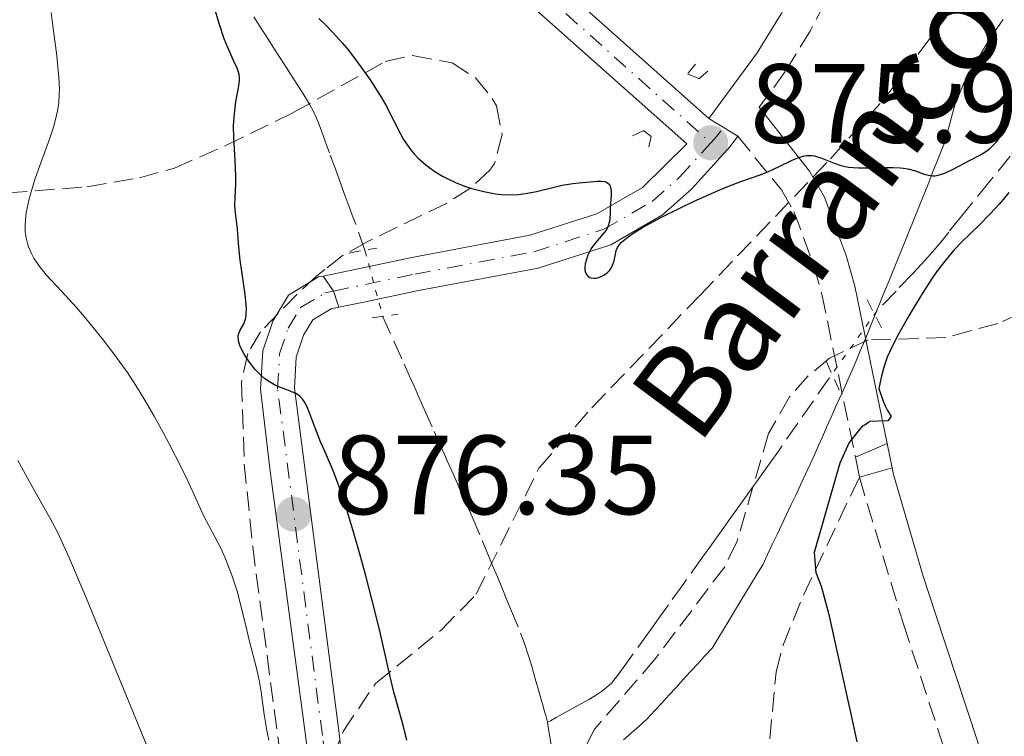
# Model space of a CAD drawing. Units: metres. Extents: x 651285 to 654736, y 4753233 to 4755621.
# Drawn here: x 651567 to 651655, y 4755300 to 4755364 of the extents above; entities that cross this region are included whole.
import ezdxf

# ---------------------------------------------------------------- set-up
doc = ezdxf.new("R2010")
doc.units = ezdxf.units.M
doc.header["$MEASUREMENT"] = 0
for name, pattern in [('DGN Style 2', [1.7399219301090239, 1.043953158065414, -0.6959687720436097]), ('DGN Style 3', [2.435890702152634, 1.739921930109024, -0.6959687720436097]), ('DGN Style 4', [2.7856150101045474, 1.391937544087219, -0.6959687720436097, 0.001739921930109024, -0.6959687720436097]), ('DGN Style 5', [1.217945351076317, 0.5219765790327072, -0.6959687720436097])]:
    doc.linetypes.add(name, pattern=pattern)
for name, color, linetype, lineweight in [('Barranco lineal', 142, 'DGN Style 3', 13), ('Barranco lineal no visto', 142, 'DGN Style 5', 0), ('Camino', 7, 'DGN Style 3', 0), ('Cauce lineal', 142, 'Continuous', 13), ('Cierre de vial', 7, 'DGN Style 5', 0), ('Cota de punto acotado terreno', 7, 'Continuous', 0), ('Curva de nivel directora', 30, 'Continuous', 30), ('Curva de nivel intermedia', 30, 'Continuous', 0), ('Eje pista pavimentada', 7, 'DGN Style 4', 0), ('Eje pista sin pavimentar', 7, 'DGN Style 4', 0), ('Límite de municipio', 7, 'Continuous', 0), ('Línea de pavimento', 1, 'Continuous', 0), ('Línea de pista pavimentada', 7, 'Continuous', 0), ('Línea de pista sin pavimentar', 7, 'Continuous', 0), ('Margen derecho', 7, 'Continuous', 0), ('pavimentado', 23, 'Continuous', 0), ('Pista sin pavimentar', 9, 'Continuous', 0), ('Pontón-alcantarilla (pasos de agua)', 1, 'DGN Style 2', 0), ('Punto acotado terreno (símbolo)', 7, 'Continuous', 0), ('Senda', 7, 'DGN Style 3', 0), ('Texto de arroyo-regatas y barrancos', 142, 'Continuous', 0), ('Zona arbolada', 92, 'DGN Style 3', 0)]:
    doc.layers.add(name, color=color, linetype=linetype, lineweight=lineweight)
doc.styles.add('Style-Arial', font='arial.ttf')

# ---------------------------------------------------------------- blocks, each defined once
blk = doc.blocks.new('5PATER')
at = {"layer": 'Cauce lineal', "linetype": 'Continuous', "lineweight": 0}
h = blk.add_hatch(color=51, dxfattribs=at)
edge = h.paths.add_edge_path()
edge.add_ellipse((0, 0), major_axis=(-0.1095731443231308, -0.1110710700762829), ratio=0.9994222409660317, start_angle=0, end_angle=360)

msp = doc.modelspace()

# ---------------------------------------------------------------- linework, layer by layer
at = {"layer": 'Barranco lineal', "color": 142, "linetype": 'DGN Style 3', "lineweight": 13}
for points in [[(651597.6799999997, 4755343.359999999, 874.5599999999978), (651596.7800000003, 4755345.890000001, 873.5800000000017), (651596.5499999998, 4755346.5, 873.4199999999984), (651596.3300000001, 4755347.09, 873.3300000000017), (651596.1900000004, 4755347.470000001, 873.3099999999978), (651595.9299999997, 4755348.199999999, 873.3099999999978), (651595.6600000003, 4755348.92, 873.3500000000058), (651595.2000000002, 4755350.199999999, 873.4799999999959), (651594.5199999996, 4755352.050000001, 873.6100000000006), (651594.2999999998, 4755352.67, 873.6900000000023), (651593.8499999996, 4755353.9, 873.8800000000047), (651593.54, 4755354.720000001, 873.9799999999959), (651593.3799999999, 4755355.119999999, 874.0099999999949), (651593.0999999996, 4755355.720000001, 874.0399999999937), (651592.79, 4755356.300000001, 874.0200000000042), (651592.5700000003, 4755356.680000001, 873.9799999999959), (651592.0999999996, 4755357.430000001, 873.8899999999995), (651591.3799999999, 4755358.550000001, 873.7100000000064), (651591.0199999996, 4755359.109999999, 873.6499999999943), (651590.6600000003, 4755359.67, 873.6300000000047), (651589.9400000004, 4755360.789999999, 873.6499999999943), (651589.2300000006, 4755361.91, 873.6600000000036), (651588.8700000001, 4755362.470000001, 873.6999999999971), (651588.5099999999, 4755363.029999999, 873.800000000003), (651587.79, 4755364.15, 874.0700000000071)], [(651663.3300000001, 4755363.939999999, 875.9199999999984), (651662.0300000003, 4755361.930000001, 875.6399999999995), (651660.8899999997, 4755360.180000001, 875.3699999999953), (651660.3799999999, 4755359.390000001, 875.2599999999949), (651659.5099999999, 4755358.050000001, 875.0899999999965), (651657.7800000003, 4755355.41, 874.8399999999965), (651657.1500000004, 4755354.49, 874.7599999999949), (651656.8200000003, 4755354.02, 874.7299999999959), (651656.2699999996, 4755353.279999999, 874.6900000000023), (651655.0599999997, 4755351.76, 874.6199999999953), (651653.2400000002, 4755349.51, 874.4199999999984), (651650.7599999999, 4755346.439999999, 874.2400000000052), (651649.5800000001, 4755344.99, 874.1900000000023), (651648.75, 4755343.960000001, 874.179999999993), (651648.3499999996, 4755343.470000001, 874.1900000000023), (651647.7300000006, 4755342.75, 874.2299999999959), (651647.1399999997, 4755342.109999999, 874.2599999999949), (651646.8399999999, 4755341.789999999, 874.2599999999949), (651646.3799999999, 4755341.310000001, 874.2299999999959), (651644.9000000004, 4755339.75, 874.050000000003), (651643.2300000006, 4755338.01, 873.8999999999943)], [(651599.25, 4755337.52, 873.5099999999949), (651601.1699999999, 4755333.230000001, 873.0599999999978), (651601.7599999999, 4755331.9, 872.9499999999971), (651602.0499999998, 4755331.27, 872.9100000000036), (651602.4800000006, 4755330.310000001, 872.8800000000047), (651602.9400000004, 4755329.25, 872.8800000000047), (651603.8399999999, 4755327.25, 872.9499999999971), (651604.4800000006, 4755325.800000001, 873.0099999999949), (651604.7400000002, 4755325.210000001, 872.9799999999959), (651605, 4755324.630000001, 872.8800000000047), (651605.5199999996, 4755323.470000001, 872.5899999999965), (651605.8700000001, 4755322.689999999, 872.4100000000036), (651606.04, 4755322.300000001, 872.3399999999965), (651606.2999999998, 4755321.720000001, 872.279999999999), (651606.5599999997, 4755321.130000001, 872.2700000000042), (651607.2000000002, 4755319.66, 872.3500000000058), (651608.0999999996, 4755317.550000001, 872.4100000000036), (651608.6100000005, 4755316.34, 872.4100000000036), (651609.1200000001, 4755315.119999999, 872.3899999999995), (651609.4500000002, 4755314.310000001, 872.3600000000006), (651610.1299999999, 4755312.680000001, 872.2599999999949), (651610.6299999999, 4755311.470000001, 872.1600000000036), (651611.5099999999, 4755309.310000001, 871.9600000000064), (651611.8300000001, 4755308.470000001, 871.8899999999995), (651612.2800000003, 4755307.119999999, 871.779999999999), (651612.54, 4755306.26, 871.7200000000012), (651612.6699999999, 4755305.800000001, 871.6699999999984), (651612.8799999999, 4755305.050000001, 871.529999999999), (651613.0999999996, 4755304.279999999, 871.3600000000006), (651613.2300000006, 4755303.82, 871.279999999999), (651613.3799999999, 4755303.300000001, 871.2200000000012), (651613.4600000001, 4755303.01, 871.2100000000064), (651613.6500000004, 4755302.350000001, 871.2200000000012), (651613.75, 4755301.99, 871.2400000000052), (651613.9199999999, 4755301.380000001, 871.3099999999978)], [(651638.9400000004, 4755331.99, 874.1900000000023), (651634.29, 4755325.289999999, 874.0700000000071), (651633.9199999999, 4755324.77, 873.8899999999995), (651633.2300000006, 4755323.800000001, 873.5), (651632.6399999997, 4755322.980000001, 873.1300000000047), (651632.3700000001, 4755322.600000001, 872.9799999999959), (651632.1100000005, 4755322.24, 872.8699999999953), (651631.9800000006, 4755322.060000001, 872.8399999999965), (651631.8499999996, 4755321.880000001, 872.8099999999978), (651631.5999999996, 4755321.52, 872.800000000003), (651630.8300000001, 4755320.449999999, 872.8800000000047), (651630.3099999997, 4755319.730000001, 872.8800000000047), (651630.0599999997, 4755319.380000001, 872.8500000000058), (651629.6699999999, 4755318.84, 872.7700000000042), (651628.8499999996, 4755317.680000001, 872.4900000000052), (651628.3300000001, 4755316.949999999, 872.3800000000047), (651627.6900000004, 4755316.060000001, 872.3200000000071), (651626.0199999996, 4755313.730000001, 872.2899999999937), (651624.6600000003, 4755311.83, 872.2200000000012), (651623.9500000002, 4755310.850000001, 872.1600000000036), (651622.9400000004, 4755309.439999999, 872.050000000003), (651620.6299999999, 4755306.210000001, 871.7100000000064), (651620.1600000003, 4755305.560000001, 871.6699999999984), (651619.9299999997, 4755305.27, 871.6600000000036), (651619.5899999999, 4755304.869999999, 871.6499999999943), (651619.1900000004, 4755304.5, 871.6499999999943), (651618.9699999997, 4755304.32, 871.6399999999995), (651618.7199999997, 4755304.130000001, 871.6399999999995), (651618.1799999997, 4755303.77, 871.6100000000006), (651617.5800000001, 4755303.4, 871.5800000000017), (651616.3499999996, 4755302.710000001, 871.4600000000064), (651615.2199999997, 4755302.09, 871.300000000003), (651614.6900000004, 4755301.800000001, 871.2599999999949), (651614.1699999999, 4755301.52, 871.2700000000042), (651613.9199999999, 4755301.380000001, 871.3099999999978)], [(651613.9199999999, 4755301.380000001, 871.3099999999978), (651614.0700000003, 4755300.42, 871.3899999999995), (651614.4199999999, 4755298.369999999, 871.4199999999984)]]:
    msp.add_polyline3d(points, dxfattribs=at)
at = {"layer": 'Barranco lineal no visto', "color": 142, "linetype": 'DGN Style 5', "lineweight": 0, "extrusion": (0.0444128251155904, -0.1652043940304348, 0.9852588538847489), "elevation": -755802.6564046338, "flags": 128}
msp.add_lwpolyline([(1863826.402165252, 4358071.162807703), (1863826.402165252, 4358065.024974209)], dxfattribs=at)
at = {"layer": 'Barranco lineal no visto', "color": 142, "linetype": 'DGN Style 5', "lineweight": 0, "extrusion": (0.02274965906297619, 0.03192376399908443, 0.9992313677545602), "elevation": 167506.1779725931, "flags": 128}
msp.add_lwpolyline([(2229042.238802076, -4247492.393193193), (2229042.238802076, -4247484.995315119)], dxfattribs=at)
at = {"layer": 'Camino', "color": 7, "linetype": 'DGN Style 3', "lineweight": 0}
for points in [[(651701.5799999977, 4755555.470000002, 888.8300000000017), (651699.8700000001, 4755551.359999999, 888.2100000000065), (651692.3799999978, 4755532.26, 887.1600000000036), (651690.1999999986, 4755525.25, 886.8200000000071), (651687.8599999984, 4755512.82, 886.2700000000042), (651685.5599999982, 4755503.230000001, 884.9499999999971), (651683.7899999979, 4755486.460000001, 884.0200000000042), (651682.0699999991, 4755476.26, 883.6600000000036), (651679.4600000007, 4755467.300000001, 883.1600000000036), (651673.0599999991, 4755447.680000001, 881.6600000000036), (651667.27, 4755428.02, 881.1900000000024), (651663.9599999997, 4755418.540000003, 880.279999999999), (651660.0700000006, 4755409.130000004, 879.350000000006), (651652.6799999988, 4755393.260000001, 878.2299999999962), (651643.1700000003, 4755374.040000002, 877.1100000000008), (651637.2800000005, 4755362.940000001, 876.5700000000071), (651635.0499999998, 4755359.27, 876.1300000000049), (651632.7299999997, 4755356.120000001, 875.5500000000033)], [(651630.8200000009, 4755353.53, 875.3800000000049), (651634.7100000001, 4755348.74, 874.1600000000036), (651635.8199999988, 4755346.810000001, 873.8399999999967), (651637.530000001, 4755342.180000001, 873.6000000000058), (651637.6000000002, 4755342.000000001, 873.6000000000058), (651638.2999999998, 4755339.470000001, 873.6900000000023), (651641.2800000015, 4755324.970000001, 875.1199999999956)], [(651641.6399999993, 4755323.189999999, 875.300000000003), (651645.5500000007, 4755310.120000001, 876.9499999999971), (651649.25, 4755298.84, 876.9499999999971), (651651.730000001, 4755285.810000001, 876.7599999999949), (651653.4600000011, 4755277.34, 875.0899999999965), (651656.1599999989, 4755257.12, 873.779999999999), (651658.7600000007, 4755247.260000001, 873.6000000000058), (651668.4600000014, 4755216.740000002, 874.7299999999962), (651672.7100000004, 4755202.420000001, 875.3600000000008), (651674.7800000003, 4755193.810000001, 875.8899999999995), (651676.5399999993, 4755184.01, 876.8699999999956), (651678.4699999982, 4755175.84, 877.850000000006), (651679.53, 4755172.740000002, 878.1000000000058)]]:
    msp.add_polyline3d(points, dxfattribs=at)
at = {"layer": 'Cierre de vial', "color": 7, "linetype": 'DGN Style 5', "lineweight": 0, "elevation": 873.779999999999, "flags": 128}
for points in [[(651593.9600000007, 4755341.08), (651594.8900000004, 4755339.740000002)], [(651594.8900000004, 4755339.740000002), (651595.370000001, 4755338.310000001)]]:
    msp.add_lwpolyline(points, dxfattribs=at)
at = {"layer": 'Curva de nivel directora', "color": 30, "linetype": 'Continuous', "lineweight": 30, "elevation": 875.0000000000002, "flags": 128}
for points in [[(651601.3900000004, 4755299.800000001), (651601.0999999996, 4755301.01), (651600.5399999986, 4755303.02), (651600.2599999993, 4755304.060000001), (651599.8100000002, 4755305.95), (651599.0599999991, 4755309.26), (651598.5599999983, 4755311.300000001), (651597.7600000004, 4755314.420000001), (651597.3200000002, 4755316.039999999), (651596.6399999983, 4755318.42), (651595.9799999989, 4755320.580000001), (651595.6799999994, 4755321.52), (651595.3899999988, 4755322.340000001), (651594.8899999983, 4755323.690000001), (651594.4500000001, 4755324.730000002), (651593.9499999994, 4755325.830000003), (651593.7300000003, 4755326.340000002), (651593.2799999989, 4755327.49), (651592.7600000004, 4755328.910000003), (651592.5199999989, 4755329.49), (651592.2799999998, 4755329.930000001), (651592.159999999, 4755330.109999999), (651591.8799999995, 4755330.390000002), (651591.6799999984, 4755330.539999999), (651591.5300000008, 4755330.630000001), (651591.1799999999, 4755330.78), (651590.7199999995, 4755330.960000002), (651590.0099999988, 4755331.230000002), (651589.6299999988, 4755331.410000001), (651589.0399999986, 4755331.75), (651588.7500000005, 4755331.970000002), (651588.4599999997, 4755332.220000003), (651587.900000001, 4755332.79), (651587.4000000004, 4755333.42), (651587.1099999996, 4755333.850000001), (651586.9399999998, 4755334.130000001), (651586.6699999993, 4755334.640000001), (651586.5599999998, 4755334.890000001), (651586.4300000002, 4755335.330000001), (651586.4100000003, 4755335.7), (651586.4399999991, 4755335.91), (651586.4799999995, 4755336.04), (651586.589999999, 4755336.279999999), (651586.9100000008, 4755336.84), (651587.0499999993, 4755337.24), (651587.1099999996, 4755337.58), (651587.1299999999, 4755337.780000002), (651587.1399999987, 4755338.130000002), (651587.1199999986, 4755338.529999999), (651587.0299999992, 4755339.470000001), (651586.5800000001, 4755342.500000002), (651586.4500000003, 4755343.660000003), (651586.3799999988, 4755344.810000001), (651586.3399999986, 4755345.289999999), (651586.2499999992, 4755346), (651586.1299999985, 4755346.930000001), (651586.1100000006, 4755347.400000001), (651586.1399999997, 4755348.109999999), (651586.209999999, 4755349.27), (651586.209999999, 4755350.01), (651586.1399999997, 4755351.370000001), (651586.01, 4755353.410000003), (651585.9999999988, 4755354.42), (651586.019999999, 4755354.890000002), (651586.0999999995, 4755355.780000002), (651586.209999999, 4755356.57), (651586.4399999991, 4755357.83), (651586.5199999996, 4755358.430000001), (651586.5199999996, 4755358.680000001), (651586.4799999995, 4755359.030000002), (651586.4399999991, 4755359.210000002), (651586.3099999995, 4755359.580000001), (651585.9999999988, 4755360.27), (651585.449999999, 4755361.460000001), (651585.1600000006, 4755362.189999999), (651584.7400000005, 4755363.460000001), (651584.1500000004, 4755365.41)], [(651593.5699999994, 4755363.99), (651594.079999999, 4755363.51), (651594.8500000001, 4755362.730000001), (651595.6500000004, 4755361.840000001), (651596.0599999994, 4755361.350000001), (651596.4799999995, 4755360.820000002), (651597.3200000002, 4755359.699999999), (651598.1299999993, 4755358.53), (651599.1100000005, 4755356.99), (651599.5300000006, 4755356.270000001), (651600.2900000005, 4755354.830000001), (651600.8400000005, 4755353.74), (651601.1199999999, 4755353.240000002), (651601.5800000003, 4755352.54), (651601.8399999995, 4755352.2), (651602.0199999984, 4755351.980000001), (651602.4199999984, 4755351.560000001), (651603.089999999, 4755350.970000001), (651603.5599999984, 4755350.610000002), (651603.8899999993, 4755350.380000001), (651604.5799999998, 4755349.960000001), (651604.98, 4755349.75), (651605.8000000003, 4755349.37), (651606.6200000006, 4755349.050000001), (651607.1700000004, 4755348.87), (651608.259999999, 4755348.59), (651609.2999999983, 4755348.4), (651609.8100000002, 4755348.350000001), (651610.5700000002, 4755348.310000001), (651611.339999999, 4755348.350000001), (651611.7399999992, 4755348.390000002), (651612.1300000005, 4755348.449999999), (651612.9399999996, 4755348.61), (651614.5099999986, 4755349.000000002), (651615.2199999993, 4755349.16), (651616.1600000004, 4755349.320000002), (651616.7100000002, 4755349.380000002), (651617.7099999993, 4755349.470000001), (651618.3399999996, 4755349.520000001), (651618.6300000002, 4755349.529999999), (651619.0100000004, 4755349.490000002), (651619.2200000003, 4755349.41), (651619.4100000003, 4755349.240000002), (651619.4900000007, 4755349.090000001), (651619.5199999998, 4755348.970000001), (651619.5600000002, 4755348.7), (651619.5600000002, 4755348.230000001), (651619.4799999995, 4755347.210000001), (651619.4699999985, 4755346.740000002), (651619.4500000007, 4755346.180000001), (651619.4100000003, 4755345.920000002), (651619.3099999997, 4755345.539999999), (651619.2299999993, 4755345.36), (651619.1199999999, 4755345.170000001), (651618.8400000003, 4755344.810000001), (651618.1699999998, 4755344.039999999), (651617.859999999, 4755343.619999999), (651617.7199999985, 4755343.4), (651617.4900000002, 4755342.929999999), (651617.3399999982, 4755342.460000002), (651617.269999999, 4755342.170000001), (651617.24, 4755341.800000002), (651617.24, 4755341.640000002), (651617.269999999, 4755341.480000001), (651617.3699999996, 4755341.220000001), (651617.5300000005, 4755341.04), (651617.6699999992, 4755340.95), (651617.7800000008, 4755340.920000002), (651618.02, 4755340.890000002), (651618.2100000001, 4755340.900000001), (651618.3399999996, 4755340.930000001), (651618.6199999991, 4755341.010000001), (651618.9199999986, 4755341.16), (651619.2000000002, 4755341.370000001), (651619.3299999998, 4755341.480000001), (651619.4399999994, 4755341.609999999), (651619.6200000005, 4755341.9), (651619.759999999, 4755342.210000001), (651619.8300000007, 4755342.430000001), (651619.9199999999, 4755342.880000002), (651619.969999999, 4755343.190000001)], [(651619.969999999, 4755343.190000001), (651620.0099999993, 4755343.36), (651620.13, 4755343.619999999), (651620.3400000001, 4755343.920000001), (651620.49, 4755344.090000001), (651620.919999999, 4755344.460000002), (651621.2000000007, 4755344.67), (651621.7199999993, 4755345.020000001), (651622.3600000007, 4755345.4), (651623.9299999998, 4755346.260000002), (651625.7400000005, 4755347.16), (651626.9599999986, 4755347.740000002), (651629.2199999985, 4755348.74), (651629.9299999991, 4755349.039999999), (651631.1099999992, 4755349.5), (651632.8199999991, 4755350.100000001), (651633.4999999986, 4755350.36), (651634.5, 4755350.820000002), (651635.7299999993, 4755351.42), (651636.269999998, 4755351.640000002), (651636.7399999996, 4755351.78), (651636.9599999987, 4755351.810000001), (651637.37, 4755351.82), (651637.6399999983, 4755351.78), (651637.8199999993, 4755351.730000001), (651638.2100000004, 4755351.600000001), (651639.2499999999, 4755351.17), (651639.9000000001, 4755350.950000001), (651640.3899999997, 4755350.83), (651640.6600000003, 4755350.780000002), (651641.0999999982, 4755350.730000001), (651641.5699999998, 4755350.7), (651642.5800000002, 4755350.7), (651643.9799999995, 4755350.74), (651644.6499999999, 4755350.750000002), (651645.2699999991, 4755350.720000001), (651645.5599999997, 4755350.689999999), (651645.9499999986, 4755350.62), (651646.6399999993, 4755350.430000001), (651647.4100000004, 4755350.15), (651647.7799999992, 4755350.050000002), (651648.1500000004, 4755350.01), (651648.3400000002, 4755350.01), (651648.650000001, 4755350.050000002), (651648.8599999989, 4755350.11), (651649.2999999991, 4755350.26), (651649.9899999998, 4755350.58), (651651.4200000003, 4755351.349999999), (651652.339999999, 4755351.84), (651652.7799999993, 4755352.11), (651653.1999999996, 4755352.41), (651653.4000000008, 4755352.58), (651653.7899999997, 4755352.980000001), (651653.9699999985, 4755353.199999999), (651654.23, 4755353.590000001), (651654.4800000002, 4755354.030000002), (651654.9400000008, 4755355.03)], [(651654.9299999997, 4755348.520000001), (651654.4299999989, 4755347.890000001), (651654.0699999991, 4755347.470000001), (651653.28, 4755346.619999999), (651652.2499999995, 4755345.590000001), (651650.7799999989, 4755344.140000002), (651650.0799999991, 4755343.4), (651649.7500000007, 4755343.029999999), (651649.1099999992, 4755342.27), (651648.5100000001, 4755341.470000002), (651648.11, 4755340.900000001), (651647.2999999986, 4755339.660000001), (651646.3399999997, 4755338.060000001), (651645.9100000006, 4755337.330000003), (651645.1300000006, 4755335.920000001), (651644.6499999999, 4755334.980000001), (651644.1200000002, 4755333.86), (651643.89, 4755333.240000002), (651643.7699999993, 4755332.850000001), (651643.5700000003, 4755332.060000001)], [(651643.5700000003, 4755332.060000001), (651643.3800000005, 4755331.090000001), (651643.7600000004, 4755329.960000004), (651643.9300000002, 4755329.54), (651644.1299999993, 4755329.130000001), (651644.4699999989, 4755328.580000001), (651644.1600000004, 4755328.210000002), (651642.5499999989, 4755328.150000002), (651642.4599999995, 4755328.060000001), (651642.2400000005, 4755327.890000001), (651642.1100000008, 4755327.820000002), (651641.8799999984, 4755327.720000001), (651640.7199999985, 4755326.27), (651639.9099999992, 4755324.430000001), (651637.6200000005, 4755316.490000002), (651637.7599999988, 4755314.710000002), (651638.2500000007, 4755313.490000002), (651638.8999999989, 4755311.100000001), (651639.7999999997, 4755306.930000001), (651640.9699999986, 4755301.730000002), (651641.4200000003, 4755299.630000001)]]:
    msp.add_lwpolyline(points, dxfattribs=at)
at = {"layer": 'Curva de nivel intermedia', "color": 30, "linetype": 'Continuous', "lineweight": 0, "flags": 128}
for points, elevation in [([(651578.1100000008, 4755330.039999999), (651577.7000000018, 4755330.720000001), (651577.3100000008, 4755331.34), (651576.5599999997, 4755332.49), (651575.8300000011, 4755333.51), (651575.3600000015, 4755334.16), (651574.4000000005, 4755335.4), (651572.8600000005, 4755337.31), (651572.02, 4755338.289999999), (651570.660000001, 4755339.779999999), (651569.3700000013, 4755341.149999999), (651568.77, 4755341.890000001), (651568.4100000003, 4755342.41), (651568.2400000002, 4755342.679999998), (651568.0200000012, 4755343.099999999), (651567.770000001, 4755343.689999999), (651567.6700000003, 4755343.999999999), (651567.5499999997, 4755344.489999998), (651567.4800000003, 4755345.000000001), (651567.4700000014, 4755345.269999999), (651567.4600000002, 4755345.539999999), (651567.4900000015, 4755346.109999999), (651567.5600000008, 4755346.710000001), (651567.6300000001, 4755347.109999998), (651567.8200000002, 4755347.939999999), (651567.99, 4755348.57), (651568.380000001, 4755349.84), (651569.6600000019, 4755353.359999998), (651569.9800000016, 4755354.319999999), (651570.1, 4755354.76), (651570.2600000009, 4755355.380000001), (651570.3400000014, 4755355.779999998), (651570.4500000009, 4755356.519999999), (651570.5, 4755357.249999999), (651570.5100000012, 4755357.73), (651570.4599999998, 4755358.749999999), (651570.4100000006, 4755359.369999998), (651570.2699999998, 4755360.679999998), (651569.9200000011, 4755363.329999999), (651569.7800000003, 4755364.529999999)], 880), ([(651589.1399999993, 4755299.800000001), (651588.9600000004, 4755300.640000002), (651588.7300000002, 4755302.069999999), (651588.4500000008, 4755304.05), (651588.300000001, 4755304.970000001), (651588.0300000006, 4755306.199999998), (651587.4200000004, 4755308.569999999), (651587.0800000007, 4755309.970000001), (651586.5900000011, 4755312.01), (651586.3099999995, 4755313.029999998), (651585.8400000001, 4755314.48), (651585.5000000005, 4755315.38), (651585.2700000001, 4755315.930000001), (651584.8200000009, 4755316.940000001), (651583.3300000001, 4755319.779999998), (651582.7900000013, 4755320.960000001), (651581.8700000005, 4755322.970000001), (651581.2800000004, 4755324.199999998), (651580.3100000003, 4755326.09), (651579.7800000005, 4755327.09), (651578.9500000012, 4755328.599999999), (651578.1100000008, 4755330.039999999)], 880), ([(651578.5600000002, 4755298.63), (651577.7100000008, 4755300.679999999), (651575.7900000009, 4755305.369999998), (651572.9299999997, 4755312.380000001), (651571.6900000013, 4755315.319999999), (651571.1700000007, 4755316.490000002), (651570.3300000002, 4755318.289999999), (651569.6600000019, 4755319.570000002), (651568.4900000007, 4755321.619999998), (651567.8100000012, 4755322.84), (651566.8000000009, 4755324.679999999)], 885.0000000000002)]:
    msp.add_lwpolyline(points, dxfattribs=dict(at, elevation=elevation))
at = {"layer": 'Eje pista pavimentada', "color": 7, "linetype": 'DGN Style 4', "lineweight": 0}
msp.add_polyline3d([(651597.4600000008, 4755224.62, 884.8399999999965), (651602.260000002, 4755239.310000001, 884.0200000000042), (651603.5100000014, 4755244.220000001, 883.4199999999984), (651603.8500000013, 4755246.880000001, 883.1199999999956), (651603.879999998, 4755252.060000001, 882.6199999999953), (651603.0699999989, 4755257.170000002, 882.2100000000065), (651601.4899999986, 4755262.000000002, 881.8999999999943), (651598.1299999993, 4755268.980000002, 881.4199999999984), (651596.6499999972, 4755275.430000001, 880.300000000003), (651593.8999999979, 4755300.189999999, 878.1300000000049), (651589.9100000004, 4755331.060000002, 874.7100000000065), (651590.0899999992, 4755334.150000001, 874.7100000000065), (651590.8500000014, 4755336.449999999, 874.2400000000055), (651591.9600000001, 4755338.290000001, 873.779999999999), (651594.109999998, 4755339.58, 873.779999999999), (651594.8900000004, 4755339.740000002, 873.779999999999)], dxfattribs=at)
at = {"layer": 'Eje pista sin pavimentar', "color": 7, "linetype": 'DGN Style 4', "lineweight": 0, "extrusion": (0.2984923999887345, -0.3544597236547441, 0.8861493053969901), "elevation": -1490299.524195327, "flags": 128}
msp.add_lwpolyline([(3561530.693893582, 2851755.317709677), (3561531.535698483, 2851755.447187496), (3561532.441916961, 2851755.662983861)], dxfattribs=at)
at = {"layer": 'Eje pista sin pavimentar', "color": 7, "linetype": 'DGN Style 4', "lineweight": 0}
for points in [[(651499.4499999981, 4755550.960000001, 891.3899999999995), (651504.2699999994, 4755542.440000001, 891.3899999999995), (651508.3099999984, 4755536.110000002, 891.3899999999995), (651513.9299999999, 4755528.220000001, 891.3899999999995), (651530.8799999993, 4755506.199999999, 891.3600000000008), (651536.6499999983, 4755498.07, 890.850000000006), (651542.0399999997, 4755489.810000001, 889.9900000000052), (651545.760000001, 4755483.310000001, 889.2400000000055), (651549.4699999993, 4755475.880000002, 888.1300000000047), (651556.6000000017, 4755460.210000001, 885.0099999999949), (651561.6499999987, 4755448, 883.0200000000042), (651565.5699999993, 4755438.920000001, 881.800000000003), (651569.9300000002, 4755429.970000001, 880.8699999999953), (651573.4699999985, 4755423.359999999, 880.3899999999995), (651579.3099999989, 4755413.300000001, 880.0000000000002), (651597.2399999973, 4755383.570000002, 879.75), (651601.739999999, 4755377.550000002, 879.5099999999949), (651606.9299999991, 4755372.110000002, 878.9199999999984), (651628.4200000003, 4755352.940000001, 875.059999999998)], [(651594.8900000004, 4755339.740000002, 873.779999999999), (651602.149999998, 4755341.260000001, 873.8200000000071), (651612.7199999981, 4755343.25, 874.3699999999953), (651618.9200000007, 4755345.24, 874.7100000000065), (651623.2500000005, 4755347.740000002, 874.6999999999972), (651625.6599999999, 4755349.880000004, 874.800000000003), (651628.4200000003, 4755352.940000001, 875.059999999998)]]:
    msp.add_polyline3d(points, dxfattribs=at)
at = {"layer": 'Límite de municipio', "color": 7, "linetype": 'Continuous', "lineweight": 0}
msp.add_polyline3d([(651620.675714287, 4755299.812857143, 872.058311063201), (651621.3771428583, 4755300.438571428, 872.1099896306027), (651622.0785714297, 4755301.064285714, 872.183134294002), (651622.7800000012, 4755301.689999999, 872.2600306520267), (651623.4211111122, 4755302.388888888, 872.3205170238557), (651624.0622222233, 4755303.087777779, 872.4191677692608), (651624.7033333345, 4755303.786666667, 872.4993968042171), (651625.3444444455, 4755304.485555556, 872.568143526617), (651625.9855555565, 4755305.184444444, 872.6516181440138), (651626.6266666676, 4755305.883333334, 872.7080876627437), (651627.2677777788, 4755306.582222222, 872.7789610833507), (651627.9088888897, 4755307.281111113, 872.9038590273999), (651628.5500000007, 4755307.980000001, 872.9956984946397), (651629.0500000007, 4755308.804444445, 873.1211935151078), (651629.5500000007, 4755309.628888889, 873.2094054307115), (651630.0500000007, 4755310.453333335, 873.3133987709728), (651630.5500000007, 4755311.277777778, 873.3981773125919), (651631.0500000007, 4755312.102222223, 873.474956480485), (651631.5500000007, 4755312.926666667, 873.5733789515104), (651632.0500000007, 4755313.751111112, 873.7078126966483), (651632.5500000007, 4755314.575555556, 873.8609200107262), (651633.0500000007, 4755315.4, 873.9573654620499), (651633.4720000006, 4755316.294000001, 874.0420095385676), (651633.8940000006, 4755317.188, 874.1701372868071), (651634.3160000005, 4755318.082000001, 874.2876742603038), (651634.7380000004, 4755318.976, 874.365268220919), (651635.1600000003, 4755319.87, 874.4640071257504), (651635.5820000002, 4755320.764000001, 874.568071381839), (651636.0040000001, 4755321.658, 874.6615879855942), (651636.4259999997, 4755322.552, 874.824056030417), (651636.8479999996, 4755323.446, 875.0118950360345), (651637.2699999996, 4755324.34, 875.1510134028503), (651637.6418181815, 4755325.175454545, 875.2033788919455), (651638.0136363632, 4755326.010909091, 875.1601773603097), (651638.3854545449, 4755326.846363637, 875.0803748967833), (651638.7572727267, 4755327.681818182, 874.9744402223729), (651639.1290909086, 4755328.517272727, 874.8436868384848), (651639.5009090905, 4755329.352727273, 874.7062906122003), (651639.8727272722, 4755330.188181818, 874.5735045858211), (651640.244545454, 4755331.023636363, 874.4610983490535), (651640.6163636358, 4755331.859090908, 874.3259662638795), (651640.9881818176, 4755332.694545454, 874.1696514740712), (651641.3599999994, 4755333.529999999, 873.998089557009), (651641.7208333329, 4755334.413333333, 873.8485950115551), (651642.0816666664, 4755335.296666666, 873.7996887579535), (651642.4424999999, 4755336.180000001, 873.8854257100425), (651642.8033333333, 4755337.063333333, 873.9071436149538), (651643.1641666669, 4755337.946666666, 873.9230229610108), (651643.5250000004, 4755338.83, 873.8649376603563), (651643.885833334, 4755339.713333334, 873.7409969371735), (651644.2466666674, 4755340.596666667, 873.6579947199693), (651644.6075000009, 4755341.480000001, 873.6340484779134), (651644.9683333344, 4755342.363333334, 873.7188875681212), (651645.3291666679, 4755343.246666667, 873.8531736385536), (651645.6900000013, 4755344.130000001, 873.9513463637937), (651646.0420000014, 4755345.009000001, 874.0863044647426), (651646.3940000013, 4755345.888, 874.2488337043415), (651646.7460000013, 4755346.767000001, 874.4212572246303), (651647.0980000012, 4755347.646000001, 874.5892512266629), (651647.4500000011, 4755348.525, 874.7566044330374), (651647.8020000011, 4755349.404, 874.9634845348269), (651648.154000001, 4755350.283, 875.0571070683487), (651648.506000001, 4755351.162000001, 875.183876004678), (651648.8580000009, 4755352.041, 875.2252741372431), (651649.2100000009, 4755352.92, 875.2194159174765), (651649.4500000011, 4755353.79, 875.2188843944825), (651649.6900000013, 4755354.66, 875.2551831907915), (651649.9300000016, 4755355.53, 875.298237634006), (651650.1700000018, 4755356.4, 875.3243583527992), (651650.540000001, 4755357.29, 875.364889288656), (651650.9100000003, 4755358.180000001, 875.4480496249184), (651651.3174999999, 4755358.895, 875.4619861214145), (651651.7249999996, 4755359.61, 875.4535345141845), (651652.1324999994, 4755360.325000001, 875.4818117224172), (651652.5399999992, 4755361.040000001, 875.4917952550138), (651652.9749999996, 4755361.745, 875.5202715390295), (651653.4100000003, 4755362.449999999, 875.5415435679887), (651653.9100000003, 4755363.180000001, 875.5416996817446), (651654.4100000003, 4755363.91, 875.53473159737)], dxfattribs=at)
at = {"layer": 'Línea de pavimento', "color": 1, "linetype": 'Continuous', "lineweight": 0, "extrusion": (0.0120086871813382, 0.005110079649594073, 0.9999148356325931), "elevation": 33000.49111332916, "flags": 128}
msp.add_lwpolyline([(651586.6020484688, 4755219.621587828), (651583.7817714624, 4755218.421572161)], dxfattribs=at)
at = {"layer": 'Línea de pavimento', "color": 1, "linetype": 'Continuous', "lineweight": 0, "extrusion": (-0.01909840737579093, 0.0933217632657318, 0.9954528112053747), "elevation": 432201.1594482781, "flags": 128}
msp.add_lwpolyline([(-1591834.357385668, -4507439.788200334), (-1591834.357385668, -4507441.992786462)], dxfattribs=at)
at = {"layer": 'Línea de pavimento', "color": 1, "linetype": 'Continuous', "lineweight": 0, "extrusion": (-0.01955246332032992, 0.09667606890155607, 0.9951238309275127), "elevation": 447855.7849907185, "flags": 128}
msp.add_lwpolyline([(-1581374.320643222, -4509593.457042562), (-1581374.320643222, -4509591.632104206)], dxfattribs=at)
at = {"layer": 'Línea de pavimento', "color": 1, "linetype": 'Continuous', "lineweight": 0, "extrusion": (0.003187180941120556, 0.0009121931657869269, 0.9999945048755402), "elevation": 7289.968320592192, "flags": 128}
msp.add_lwpolyline([(651635.5405204477, 4755318.518582774), (651638.4405375905, 4755319.348583119)], dxfattribs=at)
at = {"layer": 'Línea de pista pavimentada', "color": 7, "linetype": 'Continuous', "lineweight": 0}
for points in [[(651593.9600000007, 4755341.08, 873.779999999999), (651593.5599999982, 4755341, 873.779999999999), (651590.8700000015, 4755339.380000002, 873.779999999999), (651589.479999999, 4755337.080000001, 874.2400000000055), (651588.6000000006, 4755334.430000001, 874.7100000000065), (651588.3999999971, 4755331.02, 874.7100000000065), (651589.2499999988, 4755323.720000002, 875.3099999999978), (651592.4099999993, 4755300.010000001, 878.1300000000049), (651595.170000002, 4755275.180000001, 880.300000000003), (651596.7099999997, 4755268.480000001, 881.4199999999984), (651600.1000000006, 4755261.440000001, 881.8999999999943), (651601.6099999994, 4755256.82, 882.2100000000065), (651602.3799999983, 4755251.95, 882.6199999999953), (651602.3500000014, 4755246.99, 883.1199999999956), (651602.0300000019, 4755244.5, 883.4199999999984), (651600.8200000003, 4755239.730000001, 884.0200000000042), (651596.1199999996, 4755225.34, 884.8200000000071)], [(651598.9800000007, 4755224.420000002, 884.8300000000019), (651603.6999999993, 4755238.880000001, 884.0200000000042), (651604.989999999, 4755243.939999999, 883.4199999999984), (651605.350000001, 4755246.790000001, 883.1199999999956), (651605.3799999978, 4755252.170000001, 882.6199999999953), (651604.5300000008, 4755257.520000001, 882.2100000000065), (651602.879999999, 4755262.560000001, 881.8999999999943), (651599.5500000007, 4755269.480000001, 881.4199999999984), (651598.1299999993, 4755275.680000001, 880.300000000003), (651595.3900000011, 4755300.370000001, 878.1300000000049), (651591.4200000013, 4755331.100000001, 874.7100000000065), (651591.5699999989, 4755333.869999999, 874.7100000000065), (651592.2199999993, 4755335.82, 874.2400000000055), (651593.0500000007, 4755337.2, 873.779999999999), (651594.6600000003, 4755338.160000001, 873.779999999999), (651595.370000001, 4755338.310000001, 873.779999999999)]]:
    msp.add_polyline3d(points, dxfattribs=at)
at = {"layer": 'Línea de pista sin pavimentar', "color": 7, "linetype": 'Continuous', "lineweight": 0, "extrusion": (-0.1094049088292144, 0.0675233421881543, 0.9917011466080963), "elevation": 250673.8685291489, "flags": 128}
msp.add_lwpolyline([(-4388919.353578674, -1926803.543815618), (-4388919.353578674, -1926800.510319286)], dxfattribs=at)
at = {"layer": 'Línea de pista sin pavimentar', "color": 7, "linetype": 'Continuous', "lineweight": 0}
for points in [[(651501.1499999991, 4755551.000000002, 891.3899999999995), (651505.5599999991, 4755543.210000002, 891.3899999999995), (651509.5500000011, 4755536.949999999, 891.3899999999995), (651515.1399999991, 4755529.11, 891.3899999999995), (651532.0899999985, 4755507.090000002, 891.3600000000008), (651537.8900000011, 4755498.910000001, 890.850000000006), (651543.3200000003, 4755490.590000002, 889.9900000000052), (651547.0799999976, 4755484.02, 889.2400000000055), (651550.8199999994, 4755476.53, 888.1300000000047), (651557.9800000008, 4755460.810000002, 885.0099999999949), (651563.03, 4755448.580000001, 883.0200000000042), (651566.9299999983, 4755439.550000001, 881.800000000003), (651571.269999999, 4755430.65, 880.8699999999953), (651574.7800000005, 4755424.09, 880.3899999999995), (651580.6000000008, 4755414.060000001, 880.0000000000002), (651598.4899999967, 4755384.410000001, 879.75), (651602.8900000001, 4755378.52, 879.5099999999949), (651607.9699999985, 4755373.190000001, 878.9199999999984), (651628.2600000016, 4755355.11, 874.9900000000055)], [(651574.8000000005, 4755418.08, 880.2100000000065), (651578.0199999993, 4755412.540000001, 880.0000000000002), (651595.9899999979, 4755382.730000001, 879.75), (651600.5900000001, 4755376.580000003, 879.5099999999949), (651605.8899999997, 4755371.029999999, 878.9199999999984), (651626.3000000013, 4755352.83, 874.9799999999962), (651622.3699999996, 4755348.960000001, 874.6999999999972), (651618.3099999984, 4755346.619999999, 874.7100000000065), (651612.3500000016, 4755344.710000002, 874.3699999999953), (651601.8599999996, 4755342.730000002, 873.8200000000071), (651597.4899999977, 4755341.810000001, 873.7899999999937), (651593.9600000007, 4755341.08, 873.779999999999)], [(651595.370000001, 4755338.310000001, 873.779999999999), (651597.7199999979, 4755338.800000003, 873.7899999999937), (651602.4400000008, 4755339.790000003, 873.8200000000071), (651613.0899999992, 4755341.790000001, 874.3699999999953), (651619.530000001, 4755343.86, 874.7100000000065), (651624.1299999988, 4755346.520000001, 874.6999999999972), (651626.7199999993, 4755348.810000001, 874.800000000003), (651630.149999998, 4755352.62, 875.1199999999956), (651630.8200000009, 4755353.53, 875.3800000000049)]]:
    msp.add_polyline3d(points, dxfattribs=at)
at = {"layer": 'Margen derecho', "color": 7, "linetype": 'Continuous', "lineweight": 0}
for points in [[(651628.2600000016, 4755355.11, 874.9900000000055), (651632.550000001, 4755360.950000001, 876.1300000000049), (651634.6799999988, 4755364.42, 876.5700000000071), (651640.4899999981, 4755375.400000001, 877.1100000000008), (651649.980000001, 4755394.560000001, 878.2299999999962), (651657.329999998, 4755410.33, 879.350000000006), (651661.159999999, 4755419.600000001, 880.279999999999), (651664.409999999, 4755428.940000001, 881.1900000000024), (651670.1999999981, 4755448.560000001, 881.6600000000036), (651676.6000000018, 4755468.180000002, 883.1600000000036), (651679.1499999978, 4755476.940000001, 883.6600000000036), (651680.8099999984, 4755486.860000002, 884.0200000000042), (651682.600000001, 4755503.730000002, 884.9499999999971), (651684.9200000013, 4755513.439999999, 886.2700000000042), (651687.2800000015, 4755525.970000002, 886.8200000000071), (651689.5399999992, 4755533.260000001, 887.1600000000036), (651697.0899999995, 4755552.480000001, 888.2100000000065), (651698.300000001, 4755555.4, 888.6499999999943)], [(651632.7299999997, 4755356.120000001, 875.5500000000033), (651637.1900000012, 4755350.420000001, 874.1600000000036), (651638.5500000003, 4755348.09, 873.8399999999967), (651639.9299999992, 4755344.33, 873.6600000000036), (651640.4600000012, 4755342.92, 873.6000000000058), (651641.2199999989, 4755340.17, 873.6900000000023), (651644.1000000001, 4755326.170000002, 875.0800000000019)], [(651644.5399999982, 4755324.020000001, 875.2899999999937), (651644.6599999989, 4755323.430000002, 875.3500000000058), (651647.3199999988, 4755314.37, 876.6900000000024), (651648.4099999996, 4755311.040000002, 876.9499999999971), (651652.1700000013, 4755299.600000001, 876.9499999999971), (651654.6700000003, 4755286.380000001, 876.7599999999949), (651656.4200000004, 4755277.84, 875.0899999999965), (651659.1000000003, 4755257.699999999, 873.779999999999), (651661.6399999995, 4755248.100000001, 873.6000000000058), (651668.5599999975, 4755225.860000002, 874.4700000000014)]]:
    msp.add_polyline3d(points, dxfattribs=at)
at = {"layer": 'pavimentado', "color": 23, "linetype": 'Continuous', "lineweight": 0}
msp.add_polyline3d([(651592.4099999998, 4755300.01, 878.1300000000047), (651589.2499999994, 4755323.720000001, 875.3099999999978), (651588.3999999977, 4755331.019999999, 874.7100000000064), (651588.600000001, 4755334.430000001, 874.7100000000064), (651589.4799999995, 4755337.080000001, 874.2400000000052), (651590.8700000021, 4755339.380000001, 873.779999999999), (651593.5599999987, 4755340.999999999, 873.779999999999), (651593.9600000011, 4755341.079999999, 873.779999999999), (651594.890000001, 4755339.74, 873.779999999999), (651595.3700000015, 4755338.310000001, 873.779999999999), (651594.6600000006, 4755338.16, 873.779999999999), (651593.0500000013, 4755337.199999999, 873.779999999999), (651592.2199999997, 4755335.82, 874.2400000000052), (651591.5699999994, 4755333.869999999, 874.7100000000064), (651591.4200000018, 4755331.100000001, 874.7100000000064), (651595.3900000015, 4755300.37, 878.1300000000047), (651598.1299999997, 4755275.680000001, 880.300000000003)], dxfattribs=at)
at = {"layer": 'Pista sin pavimentar', "color": 9, "linetype": 'Continuous', "lineweight": 0}
msp.add_polyline3d([(651607.9699999989, 4755373.190000001, 878.9199999999984), (651628.2600000021, 4755355.109999999, 874.9900000000052), (651630.8200000013, 4755353.529999999, 875.3800000000047), (651630.1499999987, 4755352.62, 875.1199999999953), (651626.7199999999, 4755348.810000001, 874.800000000003), (651624.1299999993, 4755346.52, 874.6999999999971), (651619.5300000014, 4755343.86, 874.7100000000064), (651613.0899999996, 4755341.79, 874.3699999999953), (651602.4400000013, 4755339.790000002, 873.8200000000071), (651597.7199999985, 4755338.800000002, 873.7899999999937), (651595.3700000015, 4755338.310000001, 873.779999999999), (651594.890000001, 4755339.74, 873.779999999999), (651593.9600000011, 4755341.079999999, 873.779999999999), (651597.4899999981, 4755341.810000001, 873.7899999999937), (651601.8600000001, 4755342.730000001, 873.8200000000071), (651612.3500000021, 4755344.710000002, 874.3699999999953), (651618.3099999989, 4755346.619999998, 874.7100000000064), (651622.3700000001, 4755348.960000001, 874.6999999999971), (651626.3000000018, 4755352.83, 874.9799999999959), (651605.8900000001, 4755371.029999998, 878.9199999999984)], dxfattribs=at)
at = {"layer": 'Pontón-alcantarilla (pasos de agua)', "color": 1, "linetype": 'DGN Style 2', "lineweight": 0, "flags": 128}
for points, elevation in [([(651596.2400000002, 4755343.130000001), (651598.7400000002, 4755343.57)], 873.4199999999984), ([(651642.3300000001, 4755338.960000001), (651643.6299999999, 4755336.41)], 873.4199999999984), ([(651598.3099999997, 4755337.359999999), (651600.6399999997, 4755337.689999999)], 872.9499999999971), ([(651638.7100000001, 4755333.460000001), (651639.9600000001, 4755330.689999999)], 873.179999999993)]:
    msp.add_lwpolyline(points, dxfattribs=dict(at, elevation=elevation))
at = {"layer": 'Pontón-alcantarilla (pasos de agua)', "color": 1, "linetype": 'DGN Style 2', "lineweight": 0}
for points in [[(651627.0800000001, 4755359.92, 877.2400000000052), (651626.3600000005, 4755359.060000001, 877.1900000000023), (651627.3700000001, 4755358.630000001, 876.9900000000052), (651628.3700000001, 4755359.49, 877.050000000003)], [(651621.4600000001, 4755353.560000001, 875.929999999993), (651622.4400000004, 4755354.02, 876.0399999999937), (651623.1299999999, 4755353.51, 875.9400000000023), (651622.9299999997, 4755352.59, 875.7400000000052)]]:
    msp.add_polyline3d(points, dxfattribs=at)
at = {"layer": 'Senda', "color": 7, "linetype": 'DGN Style 3', "lineweight": 0}
msp.add_polyline3d([(651645.5199999994, 4755153.180000001, 865.2899999999937), (651646.8200000003, 4755164.279999999, 866.2299999999959), (651650.3200000006, 4755177, 867.6300000000047), (651652.52, 4755187.720000003, 868.300000000003), (651652.9400000002, 4755195.109999999, 868.550000000003), (651652.5300000012, 4755202.560000001, 869.1199999999953), (651650.190000001, 4755220.26, 869.8899999999995), (651646.3999999978, 4755248.410000003, 870.070000000007), (651644.7999999997, 4755253.34, 870.4199999999984), (651640.7800000008, 4755261.619999999, 870.4199999999984), (651635.2100000008, 4755275.470000001, 871.5899999999965), (651633.8500000017, 4755280.280000002, 872.050000000003), (651633.1599999989, 4755287.310000001, 872.7500000000002), (651633.4499999996, 4755297.480000001, 873.2100000000065), (651634.2299999995, 4755305.830000001, 872.7500000000002), (651634.8299999986, 4755308.189999999, 873.2299999999962), (651636.6700000004, 4755312.680000001, 874.6000000000058), (651641.6399999993, 4755323.189999999, 875.300000000003)], dxfattribs=at)
at = {"layer": 'Zona arbolada', "color": 92, "linetype": 'DGN Style 3', "lineweight": 0}
for points in [[(651683.9900000002, 4755372.9, 899.029999999999), (651676.2199999997, 4755363.5, 896.3200000000071), (651672.2199999997, 4755357.76, 894.6600000000036), (651666.3099999997, 4755347.359999999, 891.4799999999959), (651661.9800000006, 4755341.680000001, 889.2899999999937), (651658.1699999999, 4755338.75, 887.5599999999978), (651653.9500000002, 4755336.869999999, 885.679999999993), (651649.3200000003, 4755335.600000001, 883.6499999999943), (651642.4299999997, 4755335.4, 880.5700000000071), (651638.9800000006, 4755333.76, 879.1300000000047), (651637.0899999999, 4755332.210000001, 878.5), (651635.4299999997, 4755330.32, 878.1600000000036), (651633.5700000003, 4755327.08, 878.1199999999953), (651630.75, 4755317.42, 878.1199999999953), (651629.6699999999, 4755315.220000001, 878.1199999999953), (651623.4800000006, 4755307.01, 878.1199999999953), (651618.0899999999, 4755300.76, 878.1199999999953), (651616.9699999997, 4755298.560000001, 878.1699999999984), (651616.3700000001, 4755296.180000001, 878.3300000000017), (651616.2100000001, 4755293.67, 878.5599999999978), (651616.4100000003, 4755291.07, 878.8300000000017)], [(651594.75, 4755298.15, 883.4799999999959), (651595.7300000006, 4755300.560000001, 882.9900000000052), (651598.6200000001, 4755304.84, 882.1600000000036), (651604.4400000004, 4755309.560000001, 881.1399999999995), (651607.5700000003, 4755312.779999999, 880.6999999999971), (651613.1500000004, 4755323.99, 879.8999999999943), (651617.8499999996, 4755329.369999999, 879.4600000000064), (651627.4699999997, 4755339.380000001, 878.8399999999965), (651630.8099999997, 4755342.869999999, 879.5200000000042), (651639.0700000003, 4755351.52, 883.9100000000036), (651643.9199999999, 4755356.939999999, 885.1100000000006), (651652.7800000003, 4755368.66, 887.1199999999953)], [(651594.75, 4755298.15, 883.4799999999959), (651595.7300000006, 4755300.560000001, 882.9900000000052), (651598.6200000001, 4755304.84, 882.1600000000036), (651604.4400000004, 4755309.560000001, 881.1399999999995), (651607.5700000003, 4755312.779999999, 880.6999999999971), (651613.1500000004, 4755323.99, 879.8999999999943), (651617.8499999996, 4755329.369999999, 879.4600000000064), (651627.4699999997, 4755339.380000001, 878.8399999999965), (651630.8099999997, 4755342.869999999, 879.5200000000042), (651639.0700000003, 4755351.52, 883.9100000000036), (651643.9199999999, 4755356.939999999, 885.1100000000006), (651652.7800000003, 4755368.66, 887.1199999999953)], [(651563.4900000002, 4755348.289999999, 885.3600000000006), (651572.9400000004, 4755349.02, 882.25), (651577.6200000001, 4755349.83, 880.9100000000036), (651580.7300000006, 4755350.689999999, 880.179999999993), (651585.3200000003, 4755352.699999999, 879.6900000000023), (651591.2999999998, 4755355.630000001, 880.0399999999937), (651599.4900000002, 4755360.17, 881.6300000000047), (651601.9199999999, 4755360.710000001, 881.7700000000042), (651605.4299999997, 4755360.039999999, 881.6300000000047), (651607.5, 4755358.720000001, 880.8099999999978), (651609, 4755356.880000001, 879.8500000000058), (651609.3799999999, 4755356.220000001, 879.7700000000042), (651609.8799999999, 4755353.67, 879.7700000000042), (651609.2100000001, 4755351.09, 879.7700000000042), (651608.7800000003, 4755350.5, 879.7700000000042), (651607.0099999999, 4755348.880000001, 879.7700000000042), (651604.9199999999, 4755347.550000001, 879.7700000000042), (651597.8799999999, 4755344.130000001, 879.7700000000042), (651595.6900000004, 4755342.9, 879.7700000000042), (651594.1100000005, 4755341.66, 879.7700000000042), (651593.4000000004, 4755341.109999999, 879.7700000000042), (651591.6600000003, 4755339.480000001, 880.2200000000012), (651588.3799999999, 4755336.109999999, 882.800000000003), (651587.25, 4755334.189999999, 884.2200000000012), (651586.7000000002, 4755331.630000001, 885.3600000000006), (651586.9500000002, 4755324.34, 887.1199999999953), (651587.7000000002, 4755317, 888.5700000000071), (651591.1100000005, 4755291.180000001, 891.3999999999943)], [(651563.4900000002, 4755348.289999999, 885.3600000000006), (651572.9400000004, 4755349.02, 882.25), (651577.6200000001, 4755349.83, 880.9100000000036), (651580.7300000006, 4755350.689999999, 880.179999999993), (651585.3200000003, 4755352.699999999, 879.6900000000023), (651591.2999999998, 4755355.630000001, 880.0399999999937), (651599.4900000002, 4755360.17, 881.6300000000047), (651601.9199999999, 4755360.710000001, 881.7700000000042), (651605.4299999997, 4755360.039999999, 881.6300000000047), (651607.5, 4755358.720000001, 880.8099999999978), (651609, 4755356.880000001, 879.8500000000058), (651609.3799999999, 4755356.220000001, 879.7700000000042), (651609.8799999999, 4755353.67, 879.7700000000042), (651609.2100000001, 4755351.09, 879.7700000000042), (651608.7800000003, 4755350.5, 879.7700000000042), (651607.0099999999, 4755348.880000001, 879.7700000000042), (651604.9199999999, 4755347.550000001, 879.7700000000042), (651597.8799999999, 4755344.130000001, 879.7700000000042), (651595.6900000004, 4755342.9, 879.7700000000042), (651594.1100000005, 4755341.66, 879.7700000000042), (651593.4000000004, 4755341.109999999, 879.7700000000042), (651591.6600000003, 4755339.480000001, 880.2200000000012), (651588.3799999999, 4755336.109999999, 882.800000000003), (651587.25, 4755334.189999999, 884.2200000000012), (651586.7000000002, 4755331.630000001, 885.3600000000006), (651586.9500000002, 4755324.34, 887.1199999999953), (651587.7000000002, 4755317, 888.5700000000071), (651591.1100000005, 4755291.180000001, 891.3999999999943)], [(651658.1699999999, 4755338.75, 887.5599999999978), (651653.9500000002, 4755336.869999999, 885.679999999993), (651649.3200000003, 4755335.600000001, 883.6499999999943), (651642.4299999997, 4755335.4, 880.5700000000071), (651638.9800000006, 4755333.76, 879.1300000000047), (651637.0899999999, 4755332.210000001, 878.5), (651635.4299999997, 4755330.32, 878.1600000000036), (651633.5700000003, 4755327.08, 878.1199999999953), (651630.75, 4755317.42, 878.1199999999953), (651629.6699999999, 4755315.220000001, 878.1199999999953), (651623.4800000006, 4755307.01, 878.1199999999953), (651618.0899999999, 4755300.76, 878.1199999999953), (651616.9699999997, 4755298.560000001, 878.1699999999984), (651616.3700000001, 4755296.180000001, 878.3300000000017), (651616.2100000001, 4755293.67, 878.5599999999978), (651616.4100000003, 4755291.07, 878.8300000000017), (651617.54, 4755285.83, 879.4400000000023), (651620.75, 4755276.039999999, 880.4100000000036), (651624.8899999997, 4755266.980000001, 881.3399999999965), (651633.2000000002, 4755251.359999999, 882.8999999999943), (651636.4600000001, 4755244.550000001, 883.3800000000047), (651639.1699999999, 4755237.57, 883.679999999993)]]:
    msp.add_polyline3d(points, dxfattribs=at)

# ---------------------------------------------------------------- block references
at = {"layer": 'Punto acotado terreno (símbolo)', "color": 7, "linetype": 'Continuous', "lineweight": 0, "xscale": 10, "yscale": 10, "zscale": 10}
for p in [(651628.4200000003, 4755352.940000001, 875.910000000004), (651591.3500000021, 4755319.890000001, 876.3500000000064)]:
    msp.add_blockref('5PATER', p, dxfattribs=at)

# ---------------------------------------------------------------- texts
at = {"layer": 'Cota de punto acotado terreno', "color": 7, "linetype": 'Continuous', "lineweight": 0, "style": 'Style-Arial'}
for s, p in [('875.91', (651631.9200000011, 4755352.939999999, 875.9100000000036)), ('876.35', (651594.8500000006, 4755319.890000001, 876.3500000000058))]:
    msp.add_text(s, height=7.000000000000002, dxfattribs=at).set_placement(p)
at = {"layer": 'Texto de arroyo-regatas y barrancos', "color": 142, "linetype": 'Continuous', "lineweight": 0, "style": 'Style-Arial'}
msp.add_text('Barranco', height=8, rotation=53.27264, dxfattribs=at).set_placement((651627.2600000007, 4755325.849999999, 872.6367000000029))

doc.saveas('drawing.dxf')
